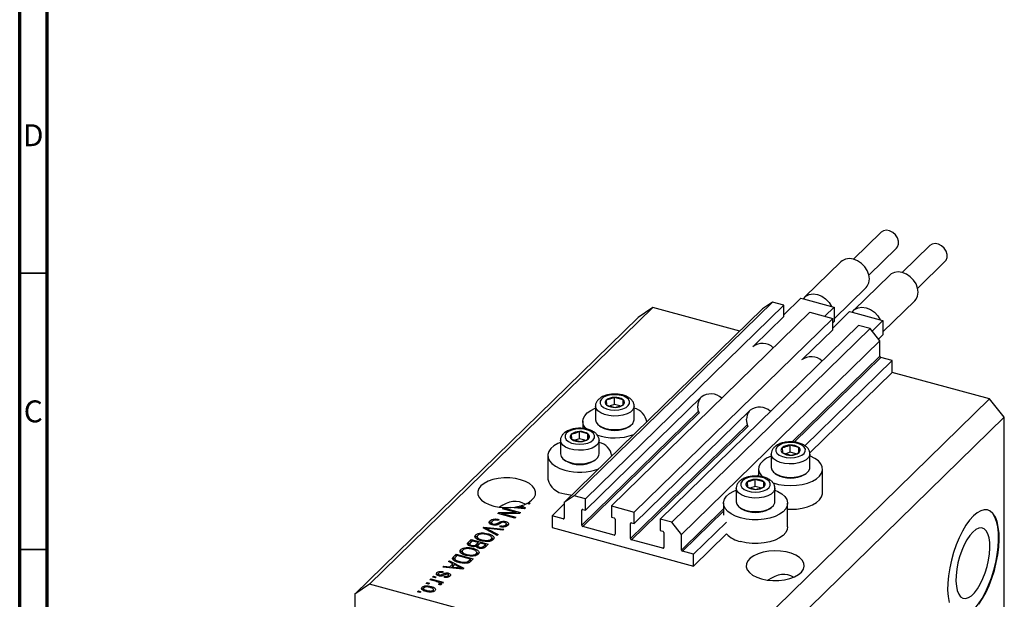
# Model space of a CAD drawing. Units: millimetres. Extents: x 15 to 636, y 5 to 415.
# Drawn here: x 15 to 193, y 101 to 206 of the extents above; entities that cross this region are included whole.
import ezdxf

# ---------------------------------------------------------------- set-up
doc = ezdxf.new("R2010")
doc.units = ezdxf.units.MM
doc.styles.add('SLDTEXTSTYLE0', font='TXT', dxfattribs={"width": 0.75})

msp = doc.modelspace()

# ---------------------------------------------------------------- linework, layer by layer
at = {"color": 7, "linetype": 'Continuous', "lineweight": 70}
for p, q in [((15, 5), (15, 415)), ((20, 10), (20, 410))]:
    msp.add_line(p, q, dxfattribs=at)
at = {"color": 7, "linetype": 'Continuous', "lineweight": 25}
for p, q in [((171.039, 167.418), (166.035, 162.534)), ((168.829, 159.671), (173.833, 164.555)), ((179.883, 165.014), (174.879, 160.13)), ((163.772, 162.072), (157.238, 155.695)), ((177.673, 157.268), (182.677, 162.152)), ((172.616, 159.668), (166.082, 153.291)), ((162.515, 151.763), (168.312, 157.42)), ((156.501, 155.472), (153.431, 152.475)), ((156.501, 155.472), (156.958, 155.348)), ((156.958, 155.348), (162.058, 153.962)), ((129.684, 153.816), (78.348, 103.71)), ((149.584, 153.551), (113.648, 118.476)), ((151.353, 154.784), (115.417, 119.71)), ((153.431, 154.219), (117.495, 119.145)), ((129.684, 153.816), (127.031, 151.965)), ((145.462, 149.528), (129.684, 153.816)), ((151.353, 154.784), (149.584, 153.551)), ((153.431, 154.219), (151.353, 154.784)), ((153.431, 152.162), (153.431, 154.219)), ((162.515, 153.838), (160.842, 152.205)), ((162.058, 153.962), (162.515, 153.838)), ((162.515, 153.838), (162.515, 151.266)), ((171.359, 149.359), (177.156, 155.017)), ((127.031, 151.965), (75.695, 101.859)), ((158.118, 152.945), (122.183, 117.871)), ((162.275, 151.816), (126.34, 116.741)), ((153.431, 152.162), (148.007, 146.868)), ((158.118, 152.945), (162.275, 151.816)), ((165.345, 153.068), (162.275, 150.072)), ((162.275, 149.758), (162.275, 151.816)), ((165.345, 153.068), (165.802, 152.944)), ((165.802, 152.944), (170.902, 151.558)), ((166.963, 150.542), (131.027, 115.468)), ((169.041, 149.977), (133.105, 114.903)), ((162.515, 151.266), (162.275, 151.032)), ((169.041, 149.977), (166.963, 150.542)), ((170.81, 147.782), (169.041, 149.977)), ((171.359, 151.434), (169.404, 149.526)), ((170.902, 151.558), (171.359, 151.434)), ((171.359, 151.434), (171.359, 148.863)), ((162.275, 149.758), (156.851, 144.465)), ((171.359, 148.863), (170.564, 148.086)), ((170.81, 147.782), (134.874, 112.708)), ((170.81, 144.953), (170.81, 147.782)), ((173.021, 144.181), (170.987, 144.734)), ((173.021, 144.181), (157.23, 128.768)), ((173.021, 142.038), (173.021, 144.181)), ((173.021, 142.038), (158.111, 127.485)), ((190.709, 137.231), (173.021, 142.038)), ((138.497, 137.586), (117.495, 117.088)), ((122.743, 136.226), (122.743, 137.512)), ((124.29, 137.091), (122.743, 137.512)), ((119.309, 135.925), (119.309, 133.474)), ((121.261, 137.031), (121.328, 136.131)), ((121.328, 136.131), (122.876, 135.71)), ((122.743, 136.226), (121.938, 135.965)), ((123.734, 135.956), (122.743, 136.226)), ((124.29, 136.161), (124.29, 137.091)), ((124.357, 136.19), (124.29, 137.091)), ((126.309, 133.474), (126.309, 135.925)), ((190.709, 137.231), (139.373, 87.125)), ((193.362, 133.938), (190.709, 137.231)), ((147.341, 135.182), (126.34, 114.684)), ((193.362, 133.938), (142.026, 83.832)), ((193.362, 91.937), (193.362, 133.938)), ((117.009, 133.182), (117.009, 131.884)), ((120.011, 132.39), (120.283, 132.204)), ((125.335, 132.204), (125.607, 132.39)), ((128.609, 133.079), (128.609, 133.182)), ((114.914, 130.837), (114.981, 129.936)), ((116.396, 130.031), (116.396, 131.317)), ((117.943, 130.896), (116.396, 131.317)), ((117.943, 129.966), (117.943, 130.896)), ((118.01, 129.995), (117.943, 130.896)), ((112.962, 129.73), (112.962, 127.279)), ((114.981, 129.936), (116.529, 129.515)), ((116.396, 130.031), (115.591, 129.77)), ((117.387, 129.761), (116.396, 130.031)), ((119.962, 127.279), (119.962, 129.73)), ((156.129, 128.438), (154.582, 128.858)), ((154.582, 127.573), (154.582, 128.858)), ((156.129, 127.508), (156.129, 128.438)), ((156.196, 127.537), (156.129, 128.438)), ((110.662, 126.987), (110.662, 122.701)), ((122.262, 126.884), (122.262, 126.987)), ((151.148, 127.272), (151.148, 124.82)), ((153.101, 128.378), (153.167, 127.478)), ((153.167, 127.478), (154.715, 127.057)), ((154.582, 127.573), (153.777, 127.312)), ((155.573, 127.303), (154.582, 127.573)), ((158.148, 124.82), (158.148, 127.272)), ((113.664, 126.196), (113.936, 126.009)), ((118.988, 126.009), (119.26, 126.196)), ((148.848, 124.529), (148.848, 123.231)), ((151.851, 123.737), (152.122, 123.551)), ((157.174, 123.551), (157.446, 123.737)), ((160.448, 120.243), (160.448, 124.529)), ((146.753, 122.183), (146.82, 121.283)), ((148.235, 121.378), (147.43, 121.117)), ((149.782, 122.243), (148.235, 122.663)), ((148.235, 121.378), (148.235, 122.663)), ((149.226, 121.108), (148.235, 121.378)), ((149.782, 121.313), (149.782, 122.243)), ((149.849, 121.342), (149.782, 122.243)), ((115.417, 119.71), (113.648, 118.476)), ((117.495, 119.145), (115.417, 119.71)), ((144.801, 121.077), (144.801, 118.626)), ((146.82, 121.283), (148.368, 120.862)), ((151.801, 118.626), (151.801, 121.077)), ((105.7, 117.745), (105.546, 117.827)), ((105.845, 117.91), (106.616, 117.505)), ((105.845, 117.674), (105.845, 117.91)), ((107.307, 118.18), (106.855, 118.303)), ((107.117, 118.444), (107.477, 118.346)), ((107.117, 118.232), (107.117, 118.444)), ((107.477, 118.346), (107.307, 118.18)), ((113.648, 118.235), (111.437, 116.077)), ((113.648, 118.476), (113.648, 115.648)), ((117.495, 117.088), (117.495, 119.145)), ((122.183, 117.871), (122.183, 115.814)), ((122.183, 117.871), (126.34, 116.741)), ((142.501, 118.334), (142.501, 116.191)), ((154.101, 114.048), (154.101, 118.334)), ((101.602, 116.475), (101.784, 116.652)), ((104.698, 115.634), (101.602, 116.475)), ((101.784, 116.652), (104.936, 116.654)), ((101.784, 116.425), (101.784, 116.652)), ((105.557, 116.472), (102.4, 116.47)), ((102.4, 116.47), (104.868, 115.799)), ((102.4, 116.258), (102.4, 116.47)), ((102.472, 117.324), (102.642, 117.489)), ((104.936, 116.654), (102.472, 117.324)), ((102.642, 117.489), (105.737, 116.648)), ((102.642, 117.278), (102.642, 117.489)), ((106.45, 117.344), (103.964, 117.572)), ((104.765, 117.499), (104.765, 117.665)), ((104.765, 117.665), (105.482, 117.594)), ((104.936, 116.471), (104.936, 116.654)), ((105.737, 116.648), (105.557, 116.472)), ((106.211, 117.366), (106.211, 117.512)), ((106.616, 117.505), (106.45, 117.344)), ((113.471, 115.524), (111.437, 116.077)), ((111.437, 116.077), (111.437, 113.934)), ((116.832, 114.354), (116.832, 117.097)), ((117.009, 117.22), (117.495, 117.088)), ((126.34, 114.684), (126.34, 116.741)), ((145.503, 117.542), (145.775, 117.356)), ((150.827, 117.356), (151.099, 117.542)), ((100.161, 114.671), (100.21, 114.737)), ((100.21, 114.737), (100.21, 115.166)), ((100.21, 114.737), (100.444, 114.89)), ((100.444, 114.904), (100.444, 114.486)), ((100.757, 114.397), (100.757, 114.587)), ((101.801, 115.415), (101.672, 115.238)), ((101.989, 114.093), (102.119, 114.27)), ((102.119, 114.071), (102.119, 114.27)), ((103.042, 114.786), (103.042, 115.025)), ((103.048, 114.12), (103.048, 114.425)), ((103.157, 114.14), (103.157, 114.676)), ((104.868, 115.799), (104.698, 115.634)), ((122.183, 115.814), (122.669, 115.682)), ((122.846, 115.462), (122.846, 112.719)), ((125.676, 111.95), (125.676, 114.693)), ((125.853, 114.816), (126.34, 114.684)), ((131.027, 115.468), (131.027, 113.41)), ((133.105, 114.903), (131.027, 115.468)), ((134.874, 112.708), (133.105, 114.903)), ((143.047, 114.926), (137.085, 109.107)), ((97.606, 112.196), (97.606, 112.624)), ((98.573, 112.763), (98.573, 112.962)), ((98.928, 113.865), (99.104, 114.036)), ((101.509, 112.521), (98.928, 113.865)), ((99.104, 114.036), (102.688, 113.671)), ((99.104, 113.773), (99.104, 114.036)), ((99.387, 113.626), (99.387, 113.861)), ((99.8, 112.602), (99.8, 112.835)), ((99.803, 113.658), (101.686, 112.693)), ((102.513, 113.501), (99.941, 113.792)), ((101.686, 112.693), (101.509, 112.521)), ((102.688, 113.671), (102.513, 113.501)), ((111.437, 113.934), (137.085, 106.964)), ((122.669, 112.596), (117.009, 114.134)), ((131.027, 113.41), (131.513, 113.278)), ((131.69, 113.059), (131.69, 110.316)), ((134.874, 109.879), (134.874, 112.708)), ((143.047, 112.783), (137.085, 106.964)), ((96.284, 111.284), (96.787, 111.775)), ((96.284, 110.855), (96.787, 111.346)), ((96.284, 110.855), (96.284, 111.284)), ((96.513, 110.974), (96.513, 110.546)), ((96.979, 111.511), (96.642, 111.182)), ((96.787, 111.775), (99.882, 110.933)), ((96.787, 111.346), (96.787, 111.775)), ((96.787, 111.346), (96.805, 111.341)), ((96.866, 110.527), (96.866, 110.721)), ((98.065, 111.216), (96.979, 111.511)), ((97.561, 112.116), (97.606, 112.196)), ((97.752, 110.91), (98.065, 111.216)), ((97.752, 110.482), (97.752, 110.91)), ((97.752, 110.482), (98.065, 110.787)), ((97.86, 112.361), (97.86, 111.825)), ((97.981, 110.607), (97.981, 110.293)), ((98.065, 110.787), (98.065, 111.216)), ((98.065, 110.999), (98.253, 110.948)), ((98.426, 111.117), (98.127, 110.825)), ((99.351, 110.866), (98.426, 111.117)), ((98.723, 111.537), (98.723, 111.725)), ((99.073, 110.595), (99.351, 110.866)), ((99.073, 110.166), (99.073, 110.595)), ((99.351, 110.438), (99.351, 110.866)), ((99.351, 110.649), (99.539, 110.598)), ((99.882, 110.933), (99.376, 110.439)), ((99.494, 111.428), (99.494, 111.604)), ((100.418, 111.55), (100.418, 111.857)), ((100.531, 111.604), (100.531, 112.139)), ((100.531, 112.102), (100.821, 111.898)), ((131.513, 110.192), (125.853, 111.731)), ((93.59, 108.654), (94.072, 109.125)), ((94.264, 108.861), (93.972, 108.576)), ((94.072, 109.125), (97.167, 108.283)), ((94.072, 108.696), (94.072, 109.125)), ((96.636, 108.216), (94.264, 108.861)), ((94.846, 109.466), (94.891, 109.545)), ((94.891, 109.545), (94.891, 109.974)), ((95.145, 109.711), (95.145, 109.175)), ((95.858, 110.113), (95.858, 110.312)), ((96.008, 108.887), (96.008, 109.075)), ((96.778, 108.778), (96.778, 108.954)), ((97.085, 109.951), (97.085, 110.185)), ((97.702, 108.899), (97.702, 109.207)), ((97.816, 108.953), (97.816, 109.489)), ((97.816, 109.452), (98.106, 109.248)), ((98.268, 110.193), (98.268, 110.393)), ((137.085, 109.107), (135.051, 109.659)), ((137.085, 106.964), (137.085, 109.107)), ((92.686, 107.772), (92.863, 107.944)), ((93.468, 107.382), (92.686, 107.772)), ((92.863, 107.944), (95.436, 106.594)), ((92.863, 107.684), (92.863, 107.944)), ((92.897, 106.824), (93.468, 107.382)), ((93.774, 107.229), (93.315, 106.781)), ((93.468, 106.953), (93.468, 107.382)), ((93.468, 107.198), (93.647, 107.104)), ((93.59, 108.226), (94.072, 108.696)), ((93.59, 108.226), (93.59, 108.654)), ((94.521, 106.834), (93.774, 107.229)), ((93.81, 108.36), (93.81, 107.824)), ((94.016, 107.796), (94.016, 108.056)), ((94.072, 108.696), (94.09, 108.691)), ((94.707, 107.59), (94.707, 107.787)), ((96.056, 107.51), (96.056, 107.727)), ((96.349, 107.936), (96.636, 108.216)), ((96.349, 107.508), (96.349, 107.936)), ((96.529, 107.684), (96.636, 107.787)), ((96.636, 107.787), (96.636, 108.216)), ((96.636, 107.999), (96.824, 107.948)), ((97.167, 108.283), (96.707, 107.834)), ((90.593, 105.351), (90.593, 105.78)), ((90.827, 105.544), (90.827, 105.228)), ((91.032, 105.169), (91.032, 105.371)), ((91.275, 105.144), (91.275, 105.354)), ((91.722, 105.978), (91.592, 105.801)), ((91.653, 106.764), (91.83, 106.936)), ((95.271, 106.432), (91.653, 106.764)), ((91.83, 106.936), (92.897, 106.824)), ((91.83, 106.748), (91.83, 106.936)), ((92.604, 104.974), (92.604, 105.234)), ((92.666, 105.437), (92.666, 105.695)), ((92.692, 104.953), (92.692, 105.382)), ((92.897, 106.65), (92.897, 106.824)), ((93.135, 106.628), (93.468, 106.953)), ((93.315, 106.781), (94.302, 106.683)), ((93.315, 106.612), (93.315, 106.781)), ((95.031, 106.454), (95.031, 106.601)), ((95.436, 106.594), (95.271, 106.432)), ((78.348, 103.71), (75.695, 101.859)), ((139.373, 87.125), (78.348, 103.71)), ((88.641, 103.824), (88.811, 103.99)), ((89.083, 103.704), (88.641, 103.824)), ((88.811, 103.99), (89.253, 103.87)), ((88.811, 103.778), (88.811, 103.99)), ((89.253, 103.87), (89.083, 103.704)), ((89.32, 104.487), (89.49, 104.652)), ((90.487, 104.169), (89.32, 104.487)), ((89.49, 104.652), (91.741, 104.04)), ((89.49, 104.44), (89.49, 104.652)), ((89.808, 104.963), (89.977, 105.128)), ((90.25, 104.843), (89.808, 104.963)), ((89.977, 105.128), (90.42, 105.008)), ((89.977, 104.917), (89.977, 105.128)), ((90.42, 105.008), (90.25, 104.843)), ((91.13, 103.545), (90.872, 103.694)), ((91.027, 103.604), (91.027, 103.795)), ((91.06, 103.585), (91.06, 103.865)), ((91.06, 103.797), (91.212, 103.756)), ((91.571, 103.875), (91.212, 103.972)), ((91.212, 103.544), (91.212, 103.972)), ((91.741, 104.04), (91.571, 103.875)), ((91.901, 104.95), (92.031, 105.126)), ((92.031, 104.932), (92.031, 105.126)), ((75.695, 101.859), (75.695, 59.858)), ((87.071, 102.292), (87.241, 102.458)), ((87.513, 102.172), (87.071, 102.292)), ((87.241, 102.458), (87.683, 102.337)), ((87.241, 102.246), (87.241, 102.458)), ((87.683, 102.337), (87.513, 102.172)), ((87.89, 102.713), (87.89, 103.141)), ((88.152, 102.992), (88.152, 102.456)), ((88.771, 102.351), (88.771, 102.545)), ((89.512, 103.035), (89.512, 103.27)), ((89.905, 102.34), (89.905, 102.599)), ((89.961, 102.356), (89.961, 102.769))]:
    msp.add_line(p, q, dxfattribs=at)
at = {"color": 7, "linetype": 'Continuous', "lineweight": 35}
for p, q in [((20, 160), (15, 160)), ((20, 110), (15, 110))]:
    msp.add_line(p, q, dxfattribs=at)
at = {"color": 8, "linetype": 'Continuous', "lineweight": 25}
for p, q in [((170.81, 144.953), (154.92, 129.444)), ((170.987, 144.734), (155.296, 129.419)), ((137.988, 135.002), (116.832, 114.354)), ((138.092, 134.712), (117.009, 114.134)), ((146.832, 132.599), (125.676, 111.95)), ((146.937, 132.309), (125.853, 111.731)), ((148.848, 123.518), (148.573, 123.249)), ((105.482, 117.433), (105.482, 117.594)), ((116.965, 117.227), (116.832, 117.097)), ((142.501, 117.323), (134.874, 109.879)), ((142.501, 116.931), (135.051, 109.659)), ((101.751, 114.542), (101.751, 114.826)), ((113.648, 115.697), (113.471, 115.524)), ((125.809, 114.823), (125.676, 114.693)), ((99.803, 113.409), (99.803, 113.658)), ((122.846, 112.769), (122.669, 112.596)), ((131.69, 110.365), (131.513, 110.192)), ((91.56, 105.184), (91.56, 105.476)), ((94.302, 106.521), (94.302, 106.683))]:
    msp.add_line(p, q, dxfattribs=at)
at = {"color": 7, "linetype": 'Continuous', "lineweight": 25, "flags": 128}
for points in [[(173.833, 164.555), (173.991, 164.748), (174.18, 165.23), (174.18, 165.795), (173.991, 166.38), (173.634, 166.922), (173.146, 167.364), (172.582, 167.656), (172.001, 167.767), (171.468, 167.685), (171.04, 167.419), (171.039, 167.418)], [(182.677, 162.152), (182.835, 162.344), (183.025, 162.827), (183.025, 163.391), (182.835, 163.976), (182.478, 164.519), (181.99, 164.96), (181.426, 165.252), (180.846, 165.363), (180.312, 165.281), (179.884, 165.015), (179.883, 165.014)], [(168.312, 157.42), (168.531, 157.677), (168.818, 158.271), (168.916, 158.965), (168.818, 159.713), (168.531, 160.463), (168.074, 161.164), (167.479, 161.768), (166.786, 162.235), (166.042, 162.532), (165.298, 162.639), (164.605, 162.549), (164.009, 162.269), (163.772, 162.072)], [(177.156, 155.017), (177.375, 155.273), (177.663, 155.867), (177.76, 156.561), (177.663, 157.309), (177.375, 158.059), (176.919, 158.76), (176.323, 159.365), (175.63, 159.831), (174.886, 160.128), (174.142, 160.236), (173.449, 160.146), (172.854, 159.865), (172.616, 159.668)], [(156.958, 155.348), (157.41, 155.843), (158.017, 156.156), (158.734, 156.262), (159.508, 156.155), (160.283, 155.842), (161, 155.345), (161.606, 154.703), (162.058, 153.962)], [(165.802, 152.944), (166.254, 153.44), (166.861, 153.752), (167.578, 153.859), (168.352, 153.751), (169.127, 153.438), (169.844, 152.942), (170.451, 152.299), (170.902, 151.558)], [(121.371, 137.788), (120.786, 137.531), (120.364, 137.201), (120.14, 136.822), (120.133, 136.426), (120.343, 136.045), (120.752, 135.71), (121.328, 135.448), (122.024, 135.28), (122.783, 135.22), (123.545, 135.273), (124.247, 135.434), (124.833, 135.69), (125.254, 136.021), (125.478, 136.4), (125.485, 136.796), (125.276, 137.176), (124.867, 137.511), (124.291, 137.773), (123.595, 137.941), (122.835, 138.001), (122.073, 137.949), (121.371, 137.788)], [(117.731, 131.739), (117.511, 131.967), (117.16, 132.506), (117.013, 133.069), (117.076, 133.636), (117.347, 134.186), (117.814, 134.7), (118.462, 135.16), (119.268, 135.548), (119.309, 135.564)], [(138.142, 134.596), (137.928, 135.216), (137.833, 135.966)], [(119.309, 133.474), (119.416, 133.032), (119.736, 132.611), (120.249, 132.245), (120.922, 131.955), (121.715, 131.761), (122.576, 131.675), (123.452, 131.702), (124.287, 131.84), (125.03, 132.08), (125.633, 132.408), (126.058, 132.804), (126.28, 133.241), (126.309, 133.474)], [(146.986, 132.193), (146.772, 132.812), (146.678, 133.562)], [(115.024, 131.593), (114.439, 131.337), (114.017, 131.006), (113.793, 130.627), (113.786, 130.231), (113.996, 129.85), (114.405, 129.515), (114.981, 129.253), (115.677, 129.085), (116.436, 129.025), (117.198, 129.078), (117.9, 129.239), (118.486, 129.495), (118.907, 129.826), (119.131, 130.205), (119.138, 130.601), (118.929, 130.981), (118.519, 131.316), (117.943, 131.579), (117.248, 131.746), (116.488, 131.806), (115.726, 131.754), (115.024, 131.593)], [(112.962, 129.369), (112.5, 129.169), (111.77, 128.743), (111.21, 128.254), (110.839, 127.719), (110.672, 127.158), (110.714, 126.59), (110.963, 126.037), (111.412, 125.518), (112.043, 125.053), (112.833, 124.657), (113.755, 124.345)], [(153.21, 129.135), (152.625, 128.878), (152.203, 128.547), (151.98, 128.169), (151.972, 127.773), (152.182, 127.392), (152.591, 127.057), (153.167, 126.795), (153.863, 126.627), (154.622, 126.567), (155.384, 126.62), (156.086, 126.781), (156.672, 127.037), (157.093, 127.368), (157.317, 127.747), (157.324, 128.142), (157.115, 128.523), (156.706, 128.858), (156.13, 129.12), (155.434, 129.288), (154.674, 129.348), (153.912, 129.296), (153.21, 129.135)], [(112.962, 127.279), (113.069, 126.837), (113.389, 126.416), (113.902, 126.05), (114.575, 125.76), (115.368, 125.566), (116.229, 125.48), (117.105, 125.507), (117.94, 125.645), (118.683, 125.885), (119.286, 126.214), (119.711, 126.609), (119.933, 127.046), (119.962, 127.279)], [(151.148, 126.911), (151.107, 126.895), (150.301, 126.507), (149.653, 126.047), (149.186, 125.533), (148.915, 124.982), (148.852, 124.415), (148.999, 123.853), (149.35, 123.314), (149.574, 123.082)], [(151.465, 122.032), (151.466, 122.032), (152.441, 121.766), (153.496, 121.601), (154.593, 121.542), (155.691, 121.591), (156.752, 121.745), (157.737, 122.001), (158.61, 122.347), (159.34, 122.773), (159.901, 123.262), (160.271, 123.797), (160.439, 124.358), (160.397, 124.926), (160.147, 125.479), (159.699, 125.998), (159.068, 126.464), (158.277, 126.859), (158.148, 126.911)], [(146.863, 122.94), (146.278, 122.683), (145.856, 122.352), (145.632, 121.974), (145.625, 121.578), (145.835, 121.197), (146.244, 120.862), (146.82, 120.6), (147.516, 120.432), (148.275, 120.372), (149.037, 120.425), (149.739, 120.586), (150.325, 120.842), (150.746, 121.173), (150.97, 121.552), (150.977, 121.948), (150.768, 122.328), (150.359, 122.663), (149.783, 122.925), (149.087, 123.093), (148.327, 123.153), (147.565, 123.101), (146.863, 122.94)], [(151.148, 124.82), (151.255, 124.379), (151.575, 123.958), (152.088, 123.592), (152.762, 123.302), (153.554, 123.108), (154.415, 123.022), (155.291, 123.048), (156.126, 123.186), (156.869, 123.427), (157.472, 123.755), (157.897, 124.15), (158.119, 124.588), (158.148, 124.82)], [(107.117, 118.444), (107.734, 118.879), (108.171, 119.368), (108.411, 119.892), (108.444, 120.431), (108.27, 120.962), (107.895, 121.465), (107.333, 121.919), (106.608, 122.307), (105.747, 122.614), (104.786, 122.826), (103.762, 122.936), (102.717, 122.94), (101.69, 122.836), (100.724, 122.63), (99.856, 122.329), (99.121, 121.946), (98.549, 121.495), (98.161, 120.995), (97.974, 120.465), (97.994, 119.926), (98.221, 119.4), (98.646, 118.908), (99.252, 118.469), (100.015, 118.101), (100.905, 117.817), (101.886, 117.631), (102.919, 117.548), (103.964, 117.572)], [(113.755, 120.059), (114.775, 119.843), (115.013, 119.809)], [(145.594, 115.692), (144.672, 116.004), (143.882, 116.4), (143.251, 116.865), (142.802, 117.384), (142.553, 117.937), (142.511, 118.505), (142.678, 119.066), (143.049, 119.601), (143.609, 120.09), (144.339, 120.516), (144.763, 120.701)], [(151.801, 120.716), (152.344, 120.476), (153.058, 120.044), (153.6, 119.549), (153.951, 119.011), (154.097, 118.448), (154.034, 117.881), (153.764, 117.33), (153.296, 116.816), (152.648, 116.356), (151.843, 115.968), (150.91, 115.666), (149.882, 115.46), (148.797, 115.358), (147.695, 115.363), (146.614, 115.476), (145.594, 115.692)], [(154.101, 117.269), (154.593, 117.256), (155.691, 117.305), (156.752, 117.459), (157.737, 117.715), (158.61, 118.062), (159.34, 118.487), (159.901, 118.976), (160.271, 119.511), (160.439, 120.073), (160.448, 120.243)], [(144.801, 118.626), (144.908, 118.184), (145.228, 117.763), (145.741, 117.397), (146.414, 117.107), (147.207, 116.913), (148.068, 116.827), (148.944, 116.854), (149.779, 116.992), (150.522, 117.232), (151.125, 117.56), (151.55, 117.955), (151.772, 118.393), (151.801, 118.626)], [(187.762, 116.043), (187.083, 115.288), (186.418, 114.367), (185.781, 113.299), (185.187, 112.107), (184.648, 110.815), (184.175, 109.453), (183.778, 108.048), (183.467, 106.631), (183.247, 105.232), (183.123, 103.881), (183.098, 102.606), (183.173, 101.435), (183.345, 100.392)], [(185.095, 97.834), (185.39, 97.791), (186.006, 97.862), (186.659, 98.138), (187.333, 98.614), (188.014, 99.279), (188.688, 100.119), (189.341, 101.116), (189.958, 102.25), (190.526, 103.495), (191.033, 104.825), (191.469, 106.212), (191.824, 107.627), (192.091, 109.039), (192.263, 110.418), (192.337, 111.734), (192.313, 112.961), (192.189, 114.07), (191.969, 115.04), (191.657, 115.849), (191.261, 116.48), (190.788, 116.919), (190.34, 117.133)], [(188.777, 100.095), (189.429, 101.092), (190.046, 102.226), (190.614, 103.471), (191.122, 104.801), (191.558, 106.188), (191.913, 107.603), (192.179, 109.015), (192.351, 110.394), (192.426, 111.71), (192.401, 112.936), (192.277, 114.046), (192.057, 115.016), (191.746, 115.825), (191.349, 116.456), (190.876, 116.895), (190.337, 117.133), (189.743, 117.166), (189.107, 116.992), (188.442, 116.615), (187.762, 116.043)], [(154.101, 114.048), (154.034, 113.595), (153.764, 113.044), (153.296, 112.53), (152.648, 112.071), (151.843, 111.683), (150.91, 111.38), (149.882, 111.174), (148.797, 111.072), (147.695, 111.077), (146.614, 111.19), (145.594, 111.406)], [(187.674, 113.135), (187.125, 112.51), (186.595, 111.723), (186.099, 110.8), (185.653, 109.771), (185.273, 108.669), (184.969, 107.529), (184.753, 106.388), (184.631, 105.282), (184.606, 104.248), (184.68, 103.318), (184.85, 102.522), (185.111, 101.887), (185.454, 101.431), (185.869, 101.171), (186.341, 101.113), (186.857, 101.261), (187.398, 101.609), (187.949, 102.146), (188.491, 102.856), (189.006, 103.714), (189.479, 104.694), (189.893, 105.764), (190.236, 106.89), (190.497, 108.035), (190.667, 109.162), (190.741, 110.236), (190.717, 111.222), (190.594, 112.089), (190.378, 112.807), (190.074, 113.355), (189.694, 113.715), (189.249, 113.874), (188.753, 113.829), (188.222, 113.58), (187.674, 113.135)], [(149.399, 104.636), (150.384, 104.431), (151.429, 104.332), (152.491, 104.344), (153.527, 104.465), (154.494, 104.692), (155.353, 105.014), (156.068, 105.418), (156.611, 105.888), (156.959, 106.405), (157.097, 106.948), (157.021, 107.493), (156.733, 108.02), (156.245, 108.506), (155.577, 108.931), (154.757, 109.279), (153.817, 109.534), (152.797, 109.687), (151.738, 109.731), (150.684, 109.664), (149.678, 109.489), (148.76, 109.214), (147.969, 108.849), (147.336, 108.409), (146.889, 107.913), (146.644, 107.38), (146.613, 106.833), (146.796, 106.294), (147.186, 105.786), (147.767, 105.328), (148.515, 104.939), (149.399, 104.636)]]:
    msp.add_lwpolyline(points, dxfattribs=at)
at = {"color": 8, "linetype": 'Continuous', "lineweight": 25, "flags": 128}
for points in [[(126.309, 135.911), (126.28, 135.692), (126.058, 135.255), (125.633, 134.86), (125.03, 134.532), (124.287, 134.291), (123.452, 134.153), (122.576, 134.126), (121.715, 134.213), (120.922, 134.407), (120.249, 134.696), (119.736, 135.063), (119.416, 135.484), (119.309, 135.908)], [(119.962, 129.716), (119.933, 129.497), (119.711, 129.06), (119.286, 128.665), (118.683, 128.337), (117.94, 128.096), (117.105, 127.958), (116.229, 127.932), (115.368, 128.018), (114.575, 128.212), (113.902, 128.501), (113.389, 128.868), (113.069, 129.289), (112.962, 129.713)], [(158.148, 127.258), (158.119, 127.039), (157.897, 126.602), (157.472, 126.207), (156.869, 125.879), (156.126, 125.638), (155.291, 125.5), (154.415, 125.473), (153.554, 125.56), (152.762, 125.754), (152.088, 126.043), (151.575, 126.41), (151.255, 126.83), (151.148, 127.255)], [(151.801, 121.063), (151.772, 120.844), (151.55, 120.407), (151.125, 120.012), (150.522, 119.684), (149.779, 119.443), (148.944, 119.305), (148.068, 119.278), (147.207, 119.365), (146.414, 119.559), (145.741, 119.848), (145.228, 120.215), (144.908, 120.635), (144.801, 121.06)]]:
    msp.add_lwpolyline(points, dxfattribs=at)
at = {"color": 7, "linetype": 'Continuous', "lineweight": 25}
for centre, radius, start, end in [((149.547, 144.426), 2.861, 46.49888, 127.64438), ((158.391, 142.023), 2.861, 46.49888, 127.64438), ((171.052, 144.968), 0.243, 183.39156, 254.33381), ((122.657, 135.249), 2.264, 87.84431, 128.06923), ((122.904, 135.046), 2.471, 55.85696, 93.73401), ((140.071, 136.03), 2.239, 142.95543, 181.63508), ((140.205, 135.159), 2.982, 48.46309, 125.68016), ((121.627, 136.606), 0.561, 130.63172, 237.82239), ((122.715, 138.176), 2.471, 235.85696, 273.73401), ((122.961, 137.973), 2.264, 267.84431, 308.06923), ((123.992, 136.616), 0.561, 310.63172, 57.82239), ((125.571, 132.58), 3.074, 9.27341, 76.1137), ((149.049, 132.756), 2.982, 48.46309, 125.68016), ((148.915, 133.626), 2.239, 142.95543, 181.63508), ((122.809, 136.588), 5.059, 240.04712, 299.95288), ((115.28, 130.411), 0.561, 130.63172, 237.82239), ((116.31, 129.054), 2.264, 87.84431, 128.06923), ((116.556, 128.851), 2.471, 55.85696, 93.73401), ((117.645, 130.421), 0.561, 310.63172, 57.82239), ((122.805, 140.487), 10.303, 251.35422, 289.54832), ((116.368, 131.981), 2.471, 235.85696, 273.73401), ((116.614, 131.778), 2.264, 267.84431, 308.06923), ((119.362, 126.512), 2.92, 7.24821, 78.13891), ((154.497, 126.596), 2.264, 87.84431, 128.06923), ((154.743, 126.393), 2.471, 55.85696, 93.73401), ((155.831, 127.963), 0.561, 310.63172, 57.82239), ((153.466, 127.953), 0.561, 130.63172, 237.82239), ((154.554, 129.523), 2.471, 235.85696, 273.73401), ((154.8, 129.319), 2.264, 267.84431, 308.06923), ((116.462, 130.393), 5.059, 240.04712, 299.95288), ((116.447, 134.359), 10.369, 254.95318, 289.47848), ((154.648, 127.935), 5.059, 240.04712, 299.95288), ((114.045, 123.53), 3.483, 193.76957, 265.22747), ((147.119, 121.758), 0.561, 130.63172, 237.82239), ((148.149, 120.401), 2.264, 87.84431, 128.06923), ((148.396, 120.198), 2.471, 55.85696, 93.73401), ((148.453, 123.124), 2.264, 267.84431, 308.06923), ((149.484, 121.768), 0.561, 310.63172, 57.82239), ((148.207, 123.328), 2.471, 235.85696, 273.73401), ((103.404, 126.222), 8.664, 279.03738, 284.31688), ((104.045, 124.026), 6.375, 286.40113, 296.15317), ((116.962, 117.099), 0.13, 68.8623, 180.92226), ((148.301, 121.74), 5.059, 240.04712, 299.95288), ((113.518, 115.646), 0.13, 248.8623, 0.92226), ((117.075, 114.368), 0.243, 183.39156, 254.33381), ((122.604, 115.448), 0.243, 3.39156, 74.33381), ((125.806, 114.695), 0.13, 68.8623, 180.92226), ((122.716, 112.717), 0.13, 248.8623, 0.92226), ((131.448, 113.044), 0.243, 3.39156, 74.33381), ((146.679, 116.458), 5.167, 225.34211, 257.88081), ((125.919, 111.965), 0.243, 183.39156, 254.33381), ((131.56, 110.314), 0.13, 248.8623, 0.92226), ((135.117, 109.893), 0.243, 183.39156, 254.33381)]:
    msp.add_arc(centre, radius, start, end, dxfattribs=at)
for centre in [(103.207, 111.676), (151.85, 98.456)]:
    msp.add_ellipse(centre, major_axis=(2.846, 6.755), ratio=0.6530744, start_param=6.1648769, end_param=7.1072456, dxfattribs=at)
for points, knots in [([(121.125, 137.863), (120.999, 137.819), (120.631, 137.688), (120.13, 137.403), (119.679, 136.989), (119.409, 136.522), (119.288, 136.139), (119.319, 135.935), (119.325, 135.898)], [0, 0, 0, 0, 0.1254901, 0.3675243, 0.5800409, 0.7742166, 0.9597523, 1, 1, 1, 1]), ([(126.305, 135.901), (126.306, 135.91), (126.338, 136.095), (126.232, 136.461), (125.985, 136.928), (125.584, 137.327), (125.051, 137.661), (124.381, 137.919), (123.615, 138.08), (122.805, 138.134), (122.011, 138.08), (121.456, 137.966), (121.177, 137.879), (121.125, 137.863)], [0, 0, 0, 0, 0.0050176, 0.1024584, 0.1967956, 0.2952292, 0.4030221, 0.5184061, 0.6345646, 0.7497001, 0.8646652, 0.9746617, 1, 1, 1, 1]), ([(122.743, 137.512), (122.369, 137.355), (121.874, 137.148), (121.382, 137.055), (121.261, 137.031)], [0, 0, 0, 0, 0.7539305, 1, 1, 1, 1]), ([(122.876, 135.71), (123.249, 135.796), (123.745, 135.91), (124.236, 136.135), (124.357, 136.19)], [0, 0, 0, 0, 0.7539305, 1, 1, 1, 1]), ([(114.778, 131.668), (114.652, 131.624), (114.284, 131.493), (113.783, 131.208), (113.332, 130.794), (113.062, 130.327), (112.941, 129.944), (112.972, 129.74), (112.978, 129.703)], [0, 0, 0, 0, 0.1254901, 0.3675243, 0.5800409, 0.7742166, 0.9597523, 1, 1, 1, 1]), ([(119.958, 129.706), (119.959, 129.716), (119.991, 129.9), (119.885, 130.266), (119.638, 130.733), (119.237, 131.132), (118.703, 131.466), (118.034, 131.724), (117.268, 131.885), (116.458, 131.939), (115.664, 131.885), (115.109, 131.771), (114.83, 131.684), (114.778, 131.668)], [0, 0, 0, 0, 0.0050176, 0.1024584, 0.1967956, 0.2952292, 0.4030221, 0.5184061, 0.6345646, 0.7497001, 0.8646652, 0.9746617, 1, 1, 1, 1]), ([(116.396, 131.317), (116.022, 131.16), (115.527, 130.953), (115.035, 130.86), (114.914, 130.837)], [0, 0, 0, 0, 0.7539305, 1, 1, 1, 1]), ([(116.529, 129.515), (116.902, 129.601), (117.398, 129.715), (117.889, 129.94), (118.01, 129.995)], [0, 0, 0, 0, 0.7539305, 1, 1, 1, 1]), ([(152.964, 129.21), (152.838, 129.165), (152.471, 129.035), (151.969, 128.749), (151.518, 128.336), (151.248, 127.869), (151.127, 127.486), (151.159, 127.282), (151.164, 127.245)], [0, 0, 0, 0, 0.1254901, 0.3675243, 0.5800409, 0.7742166, 0.9597523, 1, 1, 1, 1]), ([(158.144, 127.248), (158.145, 127.257), (158.177, 127.442), (158.071, 127.808), (157.824, 128.275), (157.423, 128.673), (156.89, 129.008), (156.22, 129.266), (155.454, 129.427), (154.644, 129.481), (153.85, 129.426), (153.295, 129.313), (153.016, 129.226), (152.964, 129.21)], [0, 0, 0, 0, 0.0050176, 0.1024584, 0.1967956, 0.2952292, 0.4030221, 0.5184061, 0.6345646, 0.7497001, 0.8646652, 0.9746617, 1, 1, 1, 1]), ([(154.582, 128.858), (154.208, 128.702), (153.713, 128.495), (153.221, 128.401), (153.101, 128.378)], [0, 0, 0, 0, 0.7539305, 1, 1, 1, 1]), ([(154.715, 127.057), (155.088, 127.143), (155.584, 127.257), (156.075, 127.482), (156.196, 127.537)], [0, 0, 0, 0, 0.7539305, 1, 1, 1, 1]), ([(151.797, 121.053), (151.798, 121.062), (151.83, 121.247), (151.724, 121.613), (151.477, 122.08), (151.076, 122.478), (150.543, 122.813), (149.873, 123.071), (149.107, 123.232), (148.297, 123.286), (147.503, 123.231), (146.948, 123.118), (146.669, 123.031), (146.617, 123.015)], [0, 0, 0, 0, 0.0050176, 0.1024584, 0.1967956, 0.2952292, 0.4030221, 0.5184061, 0.6345646, 0.7497001, 0.8646652, 0.9746617, 1, 1, 1, 1]), ([(146.617, 123.015), (146.491, 122.971), (146.123, 122.84), (145.622, 122.554), (145.171, 122.141), (144.901, 121.674), (144.78, 121.291), (144.811, 121.087), (144.817, 121.05)], [0, 0, 0, 0, 0.1254901, 0.3675243, 0.5800409, 0.7742166, 0.9597523, 1, 1, 1, 1]), ([(148.235, 122.663), (147.861, 122.507), (147.366, 122.3), (146.874, 122.206), (146.753, 122.183)], [0, 0, 0, 0, 0.7539305, 1, 1, 1, 1]), ([(148.368, 120.862), (148.741, 120.948), (149.237, 121.062), (149.728, 121.287), (149.849, 121.342)], [0, 0, 0, 0, 0.7539305, 1, 1, 1, 1]), ([(106.211, 117.512), (106.111, 117.553), (105.934, 117.627), (105.772, 117.709), (105.7, 117.745)], [0, 0, 0, 0, 0.5599894, 1, 1, 1, 1]), ([(105.482, 117.594), (105.618, 117.581), (105.863, 117.557), (106.104, 117.526), (106.211, 117.512)], [0, 0, 0, 0, 0.5600094, 1, 1, 1, 1]), ([(100.597, 114.419), (100.466, 114.465), (100.205, 114.559), (100.032, 114.779), (100.054, 114.991), (100.158, 115.108), (100.21, 115.166)], [0, 0, 0, 0, 0.2795821, 0.5587867, 0.7790463, 1, 1, 1, 1]), ([(100.21, 115.166), (100.305, 115.242), (100.496, 115.395), (100.963, 115.503), (101.421, 115.498), (101.674, 115.443), (101.801, 115.415)], [0, 0, 0, 0, 0.2800619, 0.5589431, 0.779164, 1, 1, 1, 1]), ([(100.557, 115.053), (100.516, 115.007), (100.435, 114.915), (100.442, 114.77), (100.562, 114.652), (100.692, 114.609), (100.757, 114.587)], [0, 0, 0, 0, 0.2808386, 0.5599226, 0.7797757, 1, 1, 1, 1]), ([(101.672, 115.238), (101.556, 115.261), (101.326, 115.305), (100.976, 115.273), (100.712, 115.179), (100.609, 115.095), (100.557, 115.053)], [0, 0, 0, 0, 0.2807459, 0.5591774, 0.7794309, 1, 1, 1, 1]), ([(101.588, 114.464), (101.506, 114.435), (101.342, 114.378), (100.984, 114.34), (100.743, 114.389), (100.597, 114.419)], [0, 0, 0, 0, 0.2809549, 0.5614288, 1, 1, 1, 1]), ([(100.757, 114.587), (100.803, 114.576), (100.894, 114.555), (101.047, 114.549), (101.194, 114.569), (101.45, 114.651), (101.617, 114.748), (101.751, 114.826)], [0, 0, 0, 0, 0.1249774, 0.2497535, 0.3745804, 0.4995622, 1, 1, 1, 1]), ([(102.031, 114.697), (101.953, 114.651), (101.814, 114.569), (101.657, 114.496), (101.588, 114.464)], [0, 0, 0, 0, 0.5601294, 1, 1, 1, 1]), ([(101.751, 114.826), (101.845, 114.878), (102.034, 114.98), (102.376, 115.08), (102.741, 115.09), (102.941, 115.047), (103.042, 115.025)], [0, 0, 0, 0, 0.2811358, 0.5600674, 0.779919, 1, 1, 1, 1]), ([(103.416, 114.332), (103.33, 114.263), (103.16, 114.125), (102.747, 114.021), (102.334, 114.02), (102.104, 114.069), (101.989, 114.093)], [0, 0, 0, 0, 0.280164, 0.5590833, 0.7792619, 1, 1, 1, 1]), ([(102.497, 114.895), (102.399, 114.865), (102.223, 114.811), (102.09, 114.732), (102.031, 114.697)], [0, 0, 0, 0, 0.557866, 1, 1, 1, 1]), ([(102.119, 114.27), (102.215, 114.251), (102.408, 114.214), (102.707, 114.233), (102.923, 114.317), (103.006, 114.389), (103.048, 114.425)], [0, 0, 0, 0, 0.2807711, 0.5592153, 0.7791984, 1, 1, 1, 1]), ([(102.864, 114.861), (102.799, 114.877), (102.681, 114.906), (102.553, 114.898), (102.497, 114.895)], [0, 0, 0, 0, 0.5603736, 1, 1, 1, 1]), ([(103.048, 114.425), (103.087, 114.468), (103.164, 114.553), (103.16, 114.689), (103.047, 114.8), (102.925, 114.841), (102.864, 114.861)], [0, 0, 0, 0, 0.2809131, 0.5599071, 0.7797622, 1, 1, 1, 1]), ([(103.042, 115.025), (103.165, 114.982), (103.412, 114.898), (103.573, 114.692), (103.559, 114.495), (103.464, 114.386), (103.416, 114.332)], [0, 0, 0, 0, 0.2796966, 0.5588536, 0.7791302, 1, 1, 1, 1]), ([(103.157, 114.547), (103.243, 114.52), (103.379, 114.478), (103.428, 114.401), (103.446, 114.373)], [0, 0, 0, 0, 0.62843652, 1, 1, 1, 1]), ([(97.598, 112.027), (97.521, 112.139), (97.382, 112.341), (97.538, 112.538), (97.606, 112.624)], [0, 0, 0, 0, 0.55908671, 1, 1, 1, 1]), ([(97.606, 112.624), (97.666, 112.674), (97.785, 112.774), (98.11, 112.908), (98.397, 112.942), (98.573, 112.962)], [0, 0, 0, 0, 0.2804964, 0.5607765, 1, 1, 1, 1]), ([(97.969, 112.527), (97.924, 112.469), (97.832, 112.352), (97.884, 112.162), (98.119, 111.915), (98.474, 111.803), (98.723, 111.725)], [0, 0, 0, 0, 0.1867689, 0.3736119, 0.5607427, 1, 1, 1, 1]), ([(99.625, 112.671), (99.465, 112.709), (99.146, 112.786), (98.646, 112.792), (98.209, 112.704), (98.049, 112.586), (97.969, 112.527)], [0, 0, 0, 0, 0.2809879, 0.5605507, 0.7804823, 1, 1, 1, 1]), ([(98.573, 112.962), (98.813, 112.965), (99.242, 112.97), (99.629, 112.877), (99.8, 112.835)], [0, 0, 0, 0, 0.5591025, 1, 1, 1, 1]), ([(99.387, 113.861), (99.466, 113.824), (99.607, 113.757), (99.743, 113.689), (99.803, 113.658)], [0, 0, 0, 0, 0.5599895, 1, 1, 1, 1]), ([(99.941, 113.792), (99.837, 113.804), (99.652, 113.826), (99.468, 113.85), (99.387, 113.861)], [0, 0, 0, 0, 0.56, 1, 1, 1, 1]), ([(100.418, 111.857), (100.465, 111.917), (100.559, 112.036), (100.508, 112.233), (100.249, 112.482), (99.882, 112.593), (99.625, 112.671)], [0, 0, 0, 0, 0.1867524, 0.3733895, 0.5603174, 1, 1, 1, 1]), ([(99.8, 112.835), (100.009, 112.772), (100.426, 112.645), (100.841, 112.362), (100.986, 112.037), (100.849, 111.853), (100.781, 111.76)], [0, 0, 0, 0, 0.2811022, 0.5606668, 0.7804755, 1, 1, 1, 1]), ([(96.699, 110.555), (96.566, 110.599), (96.301, 110.686), (96.083, 110.898), (96.122, 111.112), (96.23, 111.227), (96.284, 111.284)], [0, 0, 0, 0, 0.2803819, 0.559326, 0.7789249, 1, 1, 1, 1]), ([(96.517, 111.011), (96.516, 110.977), (96.514, 110.908), (96.633, 110.797), (96.777, 110.75), (96.866, 110.721)], [0, 0, 0, 0, 0.2802455, 0.5601048, 1, 1, 1, 1]), ([(96.642, 111.182), (96.612, 111.152), (96.557, 111.097), (96.529, 111.037), (96.517, 111.011)], [0, 0, 0, 0, 0.56035729, 1, 1, 1, 1]), ([(96.866, 110.721), (96.962, 110.7), (97.153, 110.658), (97.541, 110.71), (97.672, 110.834), (97.752, 110.91)], [0, 0, 0, 0, 0.2809072, 0.5598468, 1, 1, 1, 1]), ([(98.544, 111.562), (98.327, 111.628), (97.94, 111.745), (97.703, 111.941), (97.598, 112.027)], [0, 0, 0, 0, 0.5603065, 1, 1, 1, 1]), ([(97.606, 112.196), (97.66, 112.249), (97.721, 112.307), (97.82, 112.347), (97.829, 112.351)], [0, 0, 0, 0, 0.9038771, 1, 1, 1, 1]), ([(97.989, 110.654), (97.984, 110.624), (97.974, 110.564), (98.059, 110.46), (98.189, 110.418), (98.268, 110.393)], [0, 0, 0, 0, 0.2805748, 0.5604683, 1, 1, 1, 1]), ([(98.127, 110.825), (98.095, 110.794), (98.039, 110.739), (98.004, 110.68), (97.989, 110.654)], [0, 0, 0, 0, 0.5603258, 1, 1, 1, 1]), ([(98.268, 110.393), (98.328, 110.379), (98.446, 110.352), (98.647, 110.348), (98.908, 110.417), (99.005, 110.522), (99.073, 110.595)], [0, 0, 0, 0, 0.1872253, 0.3737739, 0.5596568, 1, 1, 1, 1]), ([(100.781, 111.76), (100.692, 111.692), (100.515, 111.556), (100.084, 111.437), (99.395, 111.381), (98.894, 111.487), (98.544, 111.562)], [0, 0, 0, 0, 0.1869656, 0.374, 0.561282, 1, 1, 1, 1]), ([(98.723, 111.725), (98.86, 111.691), (99.106, 111.631), (99.375, 111.612), (99.494, 111.604)], [0, 0, 0, 0, 0.559966, 1, 1, 1, 1]), ([(99.494, 111.604), (99.597, 111.605), (99.804, 111.606), (100.157, 111.679), (100.319, 111.79), (100.418, 111.857)], [0, 0, 0, 0, 0.2810503, 0.5620651, 1, 1, 1, 1]), ([(94.883, 109.376), (94.806, 109.489), (94.667, 109.691), (94.822, 109.887), (94.891, 109.974)], [0, 0, 0, 0, 0.5590867, 1, 1, 1, 1]), ([(95.828, 108.912), (95.612, 108.978), (95.225, 109.095), (94.987, 109.29), (94.883, 109.376)], [0, 0, 0, 0, 0.5603065, 1, 1, 1, 1]), ([(94.891, 109.974), (94.95, 110.024), (95.07, 110.124), (95.394, 110.258), (95.682, 110.292), (95.858, 110.312)], [0, 0, 0, 0, 0.2804964, 0.5607765, 1, 1, 1, 1]), ([(94.891, 109.545), (94.945, 109.598), (95.005, 109.657), (95.104, 109.697), (95.114, 109.701)], [0, 0, 0, 0, 0.90387714, 1, 1, 1, 1]), ([(95.254, 109.877), (95.208, 109.819), (95.117, 109.702), (95.168, 109.511), (95.404, 109.264), (95.759, 109.153), (96.008, 109.075)], [0, 0, 0, 0, 0.1867689, 0.3736119, 0.5607427, 1, 1, 1, 1]), ([(96.91, 110.021), (96.75, 110.059), (96.431, 110.135), (95.93, 110.141), (95.494, 110.053), (95.334, 109.936), (95.254, 109.877)], [0, 0, 0, 0, 0.2809879, 0.5605507, 0.7804823, 1, 1, 1, 1]), ([(98.065, 109.11), (97.977, 109.042), (97.8, 108.905), (97.369, 108.787), (96.679, 108.731), (96.179, 108.837), (95.828, 108.912)], [0, 0, 0, 0, 0.1869656, 0.374, 0.561282, 1, 1, 1, 1]), ([(95.858, 110.312), (96.098, 110.315), (96.527, 110.32), (96.914, 110.226), (97.085, 110.185)], [0, 0, 0, 0, 0.5591025, 1, 1, 1, 1]), ([(96.008, 109.075), (96.145, 109.041), (96.391, 108.981), (96.66, 108.962), (96.778, 108.954)], [0, 0, 0, 0, 0.559966, 1, 1, 1, 1]), ([(97.683, 110.568), (97.6, 110.54), (97.435, 110.485), (97.073, 110.472), (96.841, 110.523), (96.699, 110.555)], [0, 0, 0, 0, 0.2799243, 0.5601958, 1, 1, 1, 1]), ([(96.778, 108.954), (96.882, 108.955), (97.088, 108.956), (97.441, 109.029), (97.604, 109.14), (97.702, 109.207)], [0, 0, 0, 0, 0.2810503, 0.5620651, 1, 1, 1, 1]), ([(97.702, 109.207), (97.749, 109.267), (97.844, 109.386), (97.792, 109.582), (97.533, 109.831), (97.167, 109.943), (96.91, 110.021)], [0, 0, 0, 0, 0.1867524, 0.3733895, 0.5603174, 1, 1, 1, 1]), ([(97.085, 110.185), (97.294, 110.122), (97.711, 109.995), (98.125, 109.712), (98.27, 109.387), (98.134, 109.202), (98.065, 109.11)], [0, 0, 0, 0, 0.2811022, 0.5606668, 0.7804755, 1, 1, 1, 1]), ([(98.15, 110.213), (98.012, 110.263), (97.766, 110.351), (97.708, 110.501), (97.683, 110.568)], [0, 0, 0, 0, 0.55920971, 1, 1, 1, 1]), ([(99.376, 110.439), (99.307, 110.377), (99.169, 110.253), (98.813, 110.157), (98.451, 110.149), (98.25, 110.192), (98.15, 110.213)], [0, 0, 0, 0, 0.2808047, 0.5589916, 0.7794594, 1, 1, 1, 1]), ([(94.533, 107.623), (94.351, 107.677), (93.988, 107.786), (93.626, 107.989), (93.434, 108.183), (93.374, 108.402), (93.504, 108.554), (93.59, 108.654)], [0, 0, 0, 0, 0.2506969, 0.5007517, 0.6260007, 0.750892, 1, 1, 1, 1]), ([(93.972, 108.576), (93.928, 108.529), (93.839, 108.435), (93.79, 108.287), (93.869, 108.154), (93.967, 108.089), (94.016, 108.056)], [0, 0, 0, 0, 0.2807159, 0.5599516, 0.7796948, 1, 1, 1, 1]), ([(94.016, 108.056), (94.133, 107.997), (94.341, 107.892), (94.595, 107.819), (94.707, 107.787)], [0, 0, 0, 0, 0.5595654, 1, 1, 1, 1]), ([(96.39, 107.596), (96.232, 107.545), (95.916, 107.442), (95.229, 107.461), (94.797, 107.561), (94.533, 107.623)], [0, 0, 0, 0, 0.2781863, 0.558789, 1, 1, 1, 1]), ([(94.707, 107.787), (94.951, 107.728), (95.29, 107.647), (95.779, 107.649), (95.964, 107.701), (96.056, 107.727)], [0, 0, 0, 0, 0.5600284, 0.7806731, 1, 1, 1, 1]), ([(96.056, 107.727), (96.12, 107.763), (96.235, 107.826), (96.314, 107.902), (96.349, 107.936)], [0, 0, 0, 0, 0.5590458, 1, 1, 1, 1]), ([(96.707, 107.834), (96.657, 107.786), (96.568, 107.701), (96.444, 107.628), (96.39, 107.596)], [0, 0, 0, 0, 0.5603001, 1, 1, 1, 1]), ([(90.918, 105.191), (90.812, 105.226), (90.601, 105.298), (90.457, 105.472), (90.471, 105.641), (90.552, 105.733), (90.593, 105.78)], [0, 0, 0, 0, 0.2798713, 0.5588848, 0.7791212, 1, 1, 1, 1]), ([(90.593, 105.78), (90.659, 105.834), (90.791, 105.943), (91.215, 106.048), (91.529, 106.004), (91.722, 105.978)], [0, 0, 0, 0, 0.2811856, 0.5607404, 1, 1, 1, 1]), ([(90.593, 105.351), (90.651, 105.412), (90.71, 105.475), (90.824, 105.504), (90.827, 105.504)], [0, 0, 0, 0, 0.9725734, 1, 1, 1, 1]), ([(90.903, 105.681), (90.876, 105.65), (90.822, 105.59), (90.827, 105.494), (90.904, 105.415), (90.989, 105.386), (91.032, 105.371)], [0, 0, 0, 0, 0.28070994, 0.55991114, 0.77983368, 1, 1, 1, 1]), ([(91.592, 105.801), (91.52, 105.814), (91.375, 105.838), (91.157, 105.821), (90.996, 105.76), (90.934, 105.707), (90.903, 105.681)], [0, 0, 0, 0, 0.28060747, 0.55942706, 0.77940552, 1, 1, 1, 1]), ([(91.982, 105.365), (91.901, 105.323), (91.741, 105.239), (91.478, 105.133), (91.166, 105.133), (91.001, 105.171), (90.918, 105.191)], [0, 0, 0, 0, 0.2814469, 0.5601005, 0.779539, 1, 1, 1, 1]), ([(91.032, 105.371), (91.076, 105.361), (91.154, 105.342), (91.238, 105.35), (91.275, 105.354)], [0, 0, 0, 0, 0.5601359, 1, 1, 1, 1]), ([(91.275, 105.354), (91.333, 105.374), (91.436, 105.41), (91.522, 105.456), (91.56, 105.476)], [0, 0, 0, 0, 0.5587486, 1, 1, 1, 1]), ([(91.56, 105.476), (91.645, 105.52), (91.815, 105.607), (92.079, 105.719), (92.4, 105.75), (92.578, 105.713), (92.666, 105.695)], [0, 0, 0, 0, 0.2812316, 0.5612003, 0.7805058, 1, 1, 1, 1]), ([(92.301, 105.515), (92.238, 105.489), (92.127, 105.442), (92.026, 105.388), (91.982, 105.365)], [0, 0, 0, 0, 0.5595482, 1, 1, 1, 1]), ([(92.031, 105.126), (92.092, 105.116), (92.214, 105.096), (92.397, 105.114), (92.527, 105.168), (92.579, 105.212), (92.604, 105.234)], [0, 0, 0, 0, 0.2804551, 0.5592363, 0.779321, 1, 1, 1, 1]), ([(92.542, 105.517), (92.496, 105.525), (92.415, 105.541), (92.336, 105.523), (92.301, 105.515)], [0, 0, 0, 0, 0.5583477, 1, 1, 1, 1]), ([(92.604, 105.234), (92.629, 105.261), (92.679, 105.315), (92.702, 105.399), (92.655, 105.475), (92.58, 105.503), (92.542, 105.517)], [0, 0, 0, 0, 0.2811762, 0.5609828, 0.780651, 1, 1, 1, 1]), ([(92.666, 105.695), (92.762, 105.661), (92.954, 105.595), (93.069, 105.432), (93.045, 105.279), (92.97, 105.195), (92.932, 105.153)], [0, 0, 0, 0, 0.2795284, 0.55859, 0.7789977, 1, 1, 1, 1]), ([(92.666, 105.266), (92.776, 105.237), (92.886, 105.208), (92.927, 105.153), (92.927, 105.153)], [0, 0, 0, 0, 0.9971095, 1, 1, 1, 1]), ([(94.302, 106.683), (94.439, 106.669), (94.683, 106.645), (94.925, 106.614), (95.031, 106.601)], [0, 0, 0, 0, 0.5600094, 1, 1, 1, 1]), ([(95.031, 106.601), (94.932, 106.642), (94.754, 106.715), (94.592, 106.798), (94.521, 106.834)], [0, 0, 0, 0, 0.5599894, 1, 1, 1, 1]), ([(90.917, 104.015), (90.841, 104.048), (90.707, 104.106), (90.554, 104.15), (90.487, 104.169)], [0, 0, 0, 0, 0.5598847, 1, 1, 1, 1]), ([(90.872, 103.694), (90.906, 103.711), (90.966, 103.742), (91.009, 103.779), (91.027, 103.795)], [0, 0, 0, 0, 0.5599796, 1, 1, 1, 1]), ([(91.027, 103.795), (91.042, 103.817), (91.072, 103.86), (91.039, 103.944), (90.963, 103.988), (90.917, 104.015)], [0, 0, 0, 0, 0.2797998, 0.5604325, 1, 1, 1, 1]), ([(91.411, 103.668), (91.369, 103.639), (91.294, 103.586), (91.18, 103.557), (91.13, 103.545)], [0, 0, 0, 0, 0.5588159, 1, 1, 1, 1]), ([(91.212, 103.972), (91.291, 103.923), (91.401, 103.854), (91.461, 103.74), (91.428, 103.692), (91.411, 103.668)], [0, 0, 0, 0, 0.5609554, 0.7808331, 1, 1, 1, 1]), ([(92.932, 105.153), (92.87, 105.103), (92.747, 105.002), (92.462, 104.912), (92.159, 104.906), (91.988, 104.935), (91.901, 104.95)], [0, 0, 0, 0, 0.2803357, 0.5595391, 0.7791125, 1, 1, 1, 1]), ([(88.623, 102.373), (88.472, 102.418), (88.169, 102.508), (87.849, 102.705), (87.74, 102.941), (87.84, 103.075), (87.89, 103.141)], [0, 0, 0, 0, 0.2812668, 0.5607972, 0.7804592, 1, 1, 1, 1]), ([(87.89, 103.141), (87.954, 103.191), (88.082, 103.291), (88.398, 103.374), (88.9, 103.411), (89.26, 103.328), (89.512, 103.27)], [0, 0, 0, 0, 0.18681569, 0.37365576, 0.56074715, 1, 1, 1, 1]), ([(87.89, 102.713), (87.948, 102.767), (88.016, 102.829), (88.135, 102.861), (88.152, 102.865)], [0, 0, 0, 0, 0.8578276, 1, 1, 1, 1]), ([(88.207, 103.05), (88.187, 103.025), (88.146, 102.974), (88.155, 102.864), (88.309, 102.686), (88.586, 102.601), (88.771, 102.545)], [0, 0, 0, 0, 0.1254, 0.2508362, 0.5005497, 1, 1, 1, 1]), ([(89.344, 103.104), (89.146, 103.151), (88.851, 103.222), (88.471, 103.183), (88.294, 103.119), (88.236, 103.073), (88.207, 103.05)], [0, 0, 0, 0, 0.4993579, 0.749004, 0.8744694, 1, 1, 1, 1]), ([(90.222, 102.508), (90.159, 102.459), (90.033, 102.36), (89.723, 102.277), (89.229, 102.236), (88.873, 102.316), (88.623, 102.373)], [0, 0, 0, 0, 0.18691708, 0.37382533, 0.56099228, 1, 1, 1, 1]), ([(88.771, 102.545), (88.968, 102.497), (89.263, 102.427), (89.642, 102.466), (89.819, 102.53), (89.876, 102.576), (89.905, 102.599)], [0, 0, 0, 0, 0.4993055, 0.749003, 0.8744694, 1, 1, 1, 1]), ([(89.905, 102.599), (89.925, 102.624), (89.965, 102.674), (89.96, 102.784), (89.804, 102.963), (89.528, 103.047), (89.344, 103.104)], [0, 0, 0, 0, 0.1253922, 0.2507987, 0.5006589, 1, 1, 1, 1]), ([(89.512, 103.27), (89.662, 103.225), (89.96, 103.136), (90.266, 102.937), (90.37, 102.705), (90.271, 102.573), (90.222, 102.508)], [0, 0, 0, 0, 0.2812141, 0.5607144, 0.7804215, 1, 1, 1, 1])]:
    msp.add_open_spline(points, degree=3, knots=knots, dxfattribs=at)

# ---------------------------------------------------------------- texts
at = {"color": 7, "linetype": 'Continuous', "lineweight": 0, "char_height": 3.969, "attachment_point": 2, "style": 'SLDTEXTSTYLE0'}
for s, insert in [('D', (17.453, 186.968)), ('C', (17.459, 136.968))]:
    msp.add_mtext(s, dxfattribs=dict(at, insert=insert))

doc.saveas('drawing.dxf')
